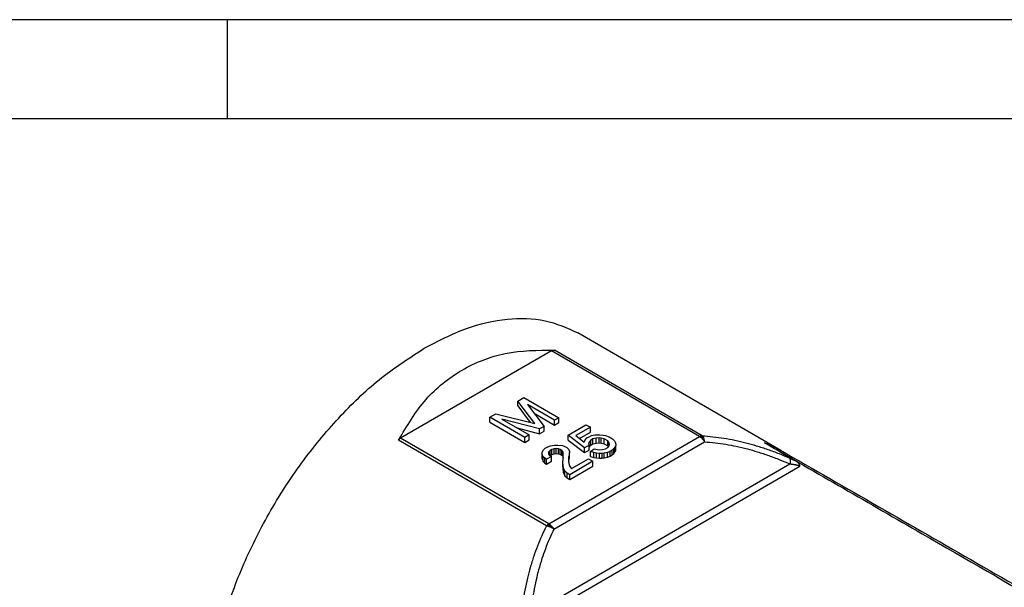
# Model space of a CAD drawing. Units: millimetres. Extents: x 2080 to 2311, y 258 to 555.
# Drawn here: x 2185 to 2234, y 526 to 555 of the extents above; entities that cross this region are included whole.
import ezdxf

# ---------------------------------------------------------------- set-up
doc = ezdxf.new("R2010")
doc.units = ezdxf.units.MM
doc.layers.add('1', color=7, linetype='Continuous')

msp = doc.modelspace()

# ---------------------------------------------------------------- linework, layer by layer
at = {"color": 2, "linetype": 'Continuous'}
for p, q in [((2223.085, 533.343), (2212.839, 539.273)), ((2211.499, 538.373), (2203.883, 533.965)), ((2218.989, 534.037), (2211.499, 538.373)), ((2219.116, 534.084), (2211.649, 538.405)), ((2209.799, 535.833), (2210.108, 536.012)), ((2210.661, 534.694), (2209.799, 535.833)), ((2209.799, 535.588), (2209.799, 535.833)), ((2210.108, 536.012), (2211.876, 534.989)), ((2209.799, 535.588), (2210.432, 534.753)), ((2210.285, 535.654), (2211.125, 534.554)), ((2211.655, 534.861), (2210.285, 535.654)), ((2208.385, 535.014), (2208.694, 535.193)), ((2210.153, 533.991), (2208.385, 535.014)), ((2208.385, 534.77), (2208.385, 535.014)), ((2208.385, 534.77), (2210.153, 533.746)), ((2208.694, 535.193), (2210.661, 534.694)), ((2209.003, 534.912), (2210.374, 534.119)), ((2210.904, 534.426), (2209.003, 534.912)), ((2210.62, 535.215), (2211.655, 534.616)), ((2211.876, 534.989), (2211.655, 534.861)), ((2211.655, 534.616), (2211.655, 534.861)), ((2211.655, 534.616), (2211.876, 534.744)), ((2211.876, 534.744), (2211.876, 534.989)), ((2209.761, 534.474), (2210.904, 534.181)), ((2211.125, 534.554), (2210.904, 534.426)), ((2210.904, 534.181), (2210.904, 534.426)), ((2210.904, 534.181), (2211.125, 534.309)), ((2211.125, 534.309), (2211.125, 534.554)), ((2212.339, 534.111), (2213.245, 534.635)), ((2213.466, 534.507), (2212.737, 534.085)), ((2212.919, 533.946), (2213.466, 534.262)), ((2213.245, 534.635), (2213.466, 534.507)), ((2213.466, 534.262), (2213.466, 534.507)), ((2211.246, 529.529), (2203.78, 533.85)), ((2211.373, 529.63), (2203.883, 533.965)), ((2210.374, 534.119), (2210.153, 533.991)), ((2210.153, 533.746), (2210.153, 533.991)), ((2210.153, 533.746), (2210.374, 533.874)), ((2210.374, 533.874), (2210.374, 534.119)), ((2211.373, 529.63), (2218.989, 534.037)), ((2211.623, 529.365), (2219.239, 533.773)), ((2212.339, 533.866), (2212.339, 534.111)), ((2213.179, 533.471), (2212.339, 534.111)), ((2212.339, 533.866), (2213.179, 533.227)), ((2212.737, 534.085), (2213.157, 533.765)), ((2213.157, 533.765), (2213.201, 533.868)), ((2213.201, 533.868), (2213.289, 533.97)), ((2213.289, 533.97), (2213.4, 534.034)), ((2213.4, 533.753), (2213.378, 533.663)), ((2213.4, 534.034), (2213.532, 534.085)), ((2213.488, 533.855), (2213.4, 533.753)), ((2213.4, 533.599), (2213.4, 533.753)), ((2213.599, 533.919), (2213.488, 533.855)), ((2213.488, 533.61), (2213.488, 533.855)), ((2213.532, 534.085), (2213.687, 534.123)), ((2213.753, 533.957), (2213.599, 533.919)), ((2213.599, 533.674), (2213.599, 533.919)), ((2213.687, 534.123), (2213.952, 534.123)), ((2213.908, 533.97), (2213.753, 533.957)), ((2213.753, 533.713), (2213.753, 533.957)), ((2214.019, 533.957), (2213.908, 533.97)), ((2213.908, 533.725), (2213.908, 533.97)), ((2213.952, 534.123), (2214.107, 534.111)), ((2214.173, 533.919), (2214.019, 533.957)), ((2214.019, 533.713), (2214.019, 533.957)), ((2214.107, 534.111), (2214.239, 534.085)), ((2214.35, 533.817), (2214.173, 533.919)), ((2214.173, 533.674), (2214.173, 533.919)), ((2214.239, 534.085), (2214.416, 534.034)), ((2214.35, 533.572), (2214.35, 533.817)), ((2214.416, 533.727), (2214.35, 533.817)), ((2214.416, 534.034), (2214.593, 533.932)), ((2214.593, 533.932), (2214.681, 533.829)), ((2214.681, 533.829), (2214.726, 533.753)), ((2214.726, 533.753), (2214.748, 533.663)), ((2211.035, 533.254), (2211.102, 533.369)), ((2211.035, 533.151), (2211.035, 533.254)), ((2211.102, 533.369), (2211.19, 533.446)), ((2211.19, 533.446), (2211.323, 533.522)), ((2211.323, 533.522), (2211.455, 533.574)), ((2211.367, 533.267), (2211.345, 533.203)), ((2211.433, 533.331), (2211.367, 533.267)), ((2211.367, 533.139), (2211.367, 533.267)), ((2211.522, 533.382), (2211.433, 533.331)), ((2211.433, 533.086), (2211.433, 533.331)), ((2211.455, 533.574), (2211.654, 533.612)), ((2211.632, 533.42), (2211.522, 533.382)), ((2211.522, 533.137), (2211.522, 533.382)), ((2211.743, 533.433), (2211.632, 533.42)), ((2211.632, 533.175), (2211.632, 533.42)), ((2211.654, 533.612), (2211.831, 533.612)), ((2211.743, 533.188), (2211.743, 533.433)), ((2211.853, 533.42), (2211.743, 533.433)), ((2211.831, 533.612), (2212.052, 533.586)), ((2211.853, 533.175), (2211.853, 533.42)), ((2211.941, 533.394), (2211.853, 533.42)), ((2211.941, 533.15), (2211.941, 533.394)), ((2212.03, 533.343), (2211.941, 533.394)), ((2212.03, 533.099), (2212.03, 533.343)), ((2212.074, 533.292), (2212.03, 533.343)), ((2212.052, 533.586), (2212.184, 533.535)), ((2212.074, 533.048), (2212.074, 533.292)), ((2212.096, 533.228), (2212.074, 533.292)), ((2212.184, 533.535), (2212.273, 533.484)), ((2212.273, 533.484), (2212.361, 533.407)), ((2212.361, 533.407), (2212.405, 533.279)), ((2212.405, 533.279), (2212.405, 533.228)), ((2213.4, 533.599), (2213.179, 533.471)), ((2213.179, 533.227), (2213.179, 533.471)), ((2213.179, 533.227), (2213.4, 533.354)), ((2213.378, 533.663), (2213.4, 533.599)), ((2213.4, 533.508), (2213.488, 533.61)), ((2213.4, 533.508), (2213.4, 533.599)), ((2213.4, 533.354), (2213.4, 533.508)), ((2213.466, 533.279), (2213.665, 533.42)), ((2213.466, 533.035), (2213.466, 533.279)), ((2213.643, 533.228), (2213.466, 533.279)), ((2213.488, 533.61), (2213.599, 533.674)), ((2213.599, 533.674), (2213.753, 533.713)), ((2213.665, 533.42), (2213.82, 533.382)), ((2213.753, 533.713), (2213.908, 533.725)), ((2213.82, 533.382), (2213.93, 533.369)), ((2213.908, 533.725), (2214.019, 533.713)), ((2213.93, 533.369), (2214.085, 533.382)), ((2214.019, 533.713), (2214.173, 533.674)), ((2214.085, 533.382), (2214.239, 533.42)), ((2214.173, 533.674), (2214.35, 533.572)), ((2214.239, 533.42), (2214.35, 533.484)), ((2214.46, 533.292), (2214.328, 533.241)), ((2214.35, 533.484), (2214.416, 533.574)), ((2214.35, 533.572), (2214.383, 533.528)), ((2214.438, 533.663), (2214.416, 533.727)), ((2214.416, 533.574), (2214.416, 533.727)), ((2214.416, 533.574), (2214.438, 533.663)), ((2214.571, 533.356), (2214.46, 533.292)), ((2214.46, 533.048), (2214.46, 533.292)), ((2214.659, 533.433), (2214.571, 533.356)), ((2214.571, 533.111), (2214.571, 533.356)), ((2214.726, 533.522), (2214.659, 533.433)), ((2214.659, 533.188), (2214.659, 533.433)), ((2214.659, 533.188), (2214.726, 533.278)), ((2214.748, 533.586), (2214.726, 533.522)), ((2214.726, 533.278), (2214.726, 533.522)), ((2214.726, 533.278), (2214.748, 533.342)), ((2214.748, 533.663), (2214.748, 533.586)), ((2214.748, 533.342), (2214.748, 533.586)), ((2223.853, 532.806), (2222.265, 533.725)), ((2211.08, 533.024), (2211.035, 533.151)), ((2211.035, 532.907), (2211.035, 533.151)), ((2211.035, 532.907), (2211.08, 532.779)), ((2211.08, 532.779), (2211.08, 533.024)), ((2211.168, 532.947), (2211.08, 533.024)), ((2211.08, 532.779), (2211.168, 532.702)), ((2211.168, 532.702), (2211.168, 532.947)), ((2211.256, 532.896), (2211.168, 532.947)), ((2211.499, 533.036), (2211.256, 532.896)), ((2211.256, 532.651), (2211.256, 532.896)), ((2211.256, 532.651), (2211.499, 532.792)), ((2211.345, 533.203), (2211.367, 533.139)), ((2211.367, 533.139), (2211.411, 533.088)), ((2211.411, 533.088), (2211.499, 533.036)), ((2211.426, 533.079), (2211.433, 533.086)), ((2211.433, 533.086), (2211.522, 533.137)), ((2211.499, 532.792), (2211.499, 533.036)), ((2211.522, 533.137), (2211.632, 533.175)), ((2211.632, 533.175), (2211.743, 533.188)), ((2211.743, 533.188), (2211.853, 533.175)), ((2211.853, 533.175), (2211.941, 533.15)), ((2211.941, 533.15), (2212.03, 533.099)), ((2212.03, 533.099), (2212.074, 533.048)), ((2212.074, 533.048), (2212.096, 532.984)), ((2212.074, 532.755), (2212.096, 532.896)), ((2212.074, 532.51), (2212.074, 532.755)), ((2212.096, 532.589), (2212.074, 532.755)), ((2212.096, 532.984), (2212.096, 533.228)), ((2212.096, 532.896), (2212.096, 532.984)), ((2212.383, 533.036), (2212.361, 532.87)), ((2212.361, 532.87), (2212.383, 532.678)), ((2212.376, 532.739), (2212.383, 532.792)), ((2212.405, 533.228), (2212.383, 533.036)), ((2212.383, 532.792), (2212.383, 533.036)), ((2212.383, 532.792), (2212.405, 532.984)), ((2212.405, 532.984), (2212.405, 533.228)), ((2213.599, 532.793), (2212.428, 532.116)), ((2212.516, 532.422), (2213.378, 532.921)), ((2213.378, 532.921), (2213.599, 532.793)), ((2213.466, 533.035), (2213.643, 532.984)), ((2213.599, 532.549), (2213.599, 532.793)), ((2213.643, 532.984), (2213.643, 533.228)), ((2213.775, 533.203), (2213.643, 533.228)), ((2213.643, 532.984), (2213.775, 532.958)), ((2213.93, 533.19), (2213.775, 533.203)), ((2213.775, 532.958), (2213.775, 533.203)), ((2213.775, 532.958), (2213.93, 532.945)), ((2214.063, 533.19), (2213.93, 533.19)), ((2213.93, 532.945), (2213.93, 533.19)), ((2213.93, 532.945), (2214.063, 532.945)), ((2214.173, 533.203), (2214.063, 533.19)), ((2214.063, 532.945), (2214.063, 533.19)), ((2214.063, 532.945), (2214.173, 532.958)), ((2214.328, 533.241), (2214.173, 533.203)), ((2214.173, 532.958), (2214.173, 533.203)), ((2214.173, 532.958), (2214.328, 532.996)), ((2214.328, 532.996), (2214.328, 533.241)), ((2214.328, 532.996), (2214.46, 533.048)), ((2214.46, 533.048), (2214.571, 533.111)), ((2214.571, 533.111), (2214.659, 533.188)), ((2210.432, 524.661), (2224.052, 532.544)), ((2210.437, 525.073), (2223.547, 532.66)), ((2211.168, 532.702), (2211.256, 532.651)), ((2212.074, 532.51), (2212.096, 532.344)), ((2212.118, 532.448), (2212.096, 532.589)), ((2212.096, 532.344), (2212.096, 532.589)), ((2212.096, 532.344), (2212.118, 532.203)), ((2212.184, 532.307), (2212.118, 532.448)), ((2212.118, 532.203), (2212.118, 532.448)), ((2212.184, 532.063), (2212.184, 532.307)), ((2212.295, 532.192), (2212.184, 532.307)), ((2212.383, 532.678), (2212.428, 532.525)), ((2212.428, 531.871), (2213.599, 532.549)), ((2212.428, 532.525), (2212.516, 532.422)), ((2212.118, 532.203), (2212.184, 532.063)), ((2212.184, 532.063), (2212.295, 531.948)), ((2212.295, 531.948), (2212.295, 532.192)), ((2212.428, 532.116), (2212.295, 532.192)), ((2212.295, 531.948), (2212.428, 531.871)), ((2212.428, 531.871), (2212.428, 532.116))]:
    msp.add_line(p, q, dxfattribs=at)
for points, knots in [([(2205.075, 538.498), (2205.776, 538.864), (2207.106, 539.555), (2209.193, 540.034), (2211.167, 540.024), (2212.294, 539.518), (2212.839, 539.273)], [0, 0, 0, 0, 2.363493, 4.47684, 6.376452, 8.149629, 8.149629, 8.149629, 8.149629]), ([(2197.31, 512.443), (2196.829, 512.792), (2195.832, 513.515), (2194.837, 515.214), (2194.229, 517.253), (2194.046, 519.613), (2194.276, 522.195), (2194.91, 524.913), (2195.924, 527.664), (2197.281, 530.347), (2198.928, 532.865), (2200.81, 535.111), (2202.833, 537.044), (2204.347, 538.026), (2205.075, 538.498)], [0, 0, 0, 0, 1.767533, 3.660375, 5.765247, 8.118591, 10.7143, 13.515474, 16.464424, 19.490595, 22.517255, 25.467634, 28.271059, 30.869633, 30.869633, 30.869633, 30.869633]), ([(2203.78, 533.85), (2204.201, 534.572), (2205.018, 535.973), (2206.924, 537.496), (2209.193, 538.39), (2210.814, 538.4), (2211.649, 538.405)], [0, 0, 0, 0, 2.488336, 4.829926, 7.17074, 9.656981, 9.656981, 9.656981, 9.656981]), ([(2211.499, 538.373), (2211.522, 538.383), (2211.57, 538.406), (2211.622, 538.405), (2211.649, 538.405)], [0, 0, 0, 0, 0.0755101, 0.1557114, 0.1557114, 0.1557114, 0.1557114]), ([(2203.883, 533.965), (2203.862, 533.95), (2203.819, 533.92), (2203.793, 533.874), (2203.78, 533.85)], [0, 0, 0, 0, 0.0755352, 0.1558041, 0.1558041, 0.1558041, 0.1558041]), ([(2219.054, 534.068), (2219.049, 534.066), (2219.038, 534.062), (2219.021, 534.054), (2219.005, 534.046), (2218.994, 534.04), (2218.989, 534.037)], [0, 0, 0, 0, 0.01650954, 0.03485409, 0.05367746, 0.07148058, 0.07148058, 0.07148058, 0.07148058]), ([(2218.989, 534.037), (2219, 534.031), (2219.024, 534.016), (2219.059, 533.99), (2219.093, 533.96), (2219.115, 533.938), (2219.124, 533.928)], [0, 0, 0, 0, 0.0374429, 0.083956, 0.1324064, 0.1745162, 0.1745162, 0.1745162, 0.1745162]), ([(2219.116, 534.084), (2219.111, 534.083), (2219.1, 534.081), (2219.085, 534.078), (2219.07, 534.073), (2219.059, 534.07), (2219.054, 534.068)], [0, 0, 0, 0, 0.01610678, 0.03137697, 0.04704014, 0.06445966, 0.06445966, 0.06445966, 0.06445966]), ([(2219.128, 533.992), (2219.116, 534.006), (2219.094, 534.034), (2219.067, 534.057), (2219.054, 534.068)], [0, 0, 0, 0, 0.0542814, 0.1061184, 0.1061184, 0.1061184, 0.1061184]), ([(2219.196, 533.958), (2219.19, 533.971), (2219.18, 533.996), (2219.16, 534.031), (2219.139, 534.06), (2219.123, 534.077), (2219.116, 534.084)], [0, 0, 0, 0, 0.0421281, 0.0814894, 0.1203464, 0.1502476, 0.1502476, 0.1502476, 0.1502476]), ([(2219.116, 534.084), (2219.48, 534.051), (2220.226, 533.984), (2221.135, 533.784), (2221.872, 533.577), (2222.429, 533.395), (2222.985, 533.189), (2223.343, 533.036), (2223.515, 532.963)], [0, 0, 0, 0, 1.096735, 2.243285, 2.785427, 3.393744, 4.001268, 4.561893, 4.561893, 4.561893, 4.561893]), ([(2219.128, 533.992), (2219.128, 533.988), (2219.128, 533.978), (2219.127, 533.963), (2219.126, 533.945), (2219.125, 533.934), (2219.124, 533.928)], [0, 0, 0, 0, 0.0119485, 0.03017284, 0.04600346, 0.06417063, 0.06417063, 0.06417063, 0.06417063]), ([(2219.124, 533.928), (2219.135, 533.916), (2219.156, 533.893), (2219.185, 533.856), (2219.213, 533.816), (2219.23, 533.788), (2219.239, 533.773)], [0, 0, 0, 0, 0.0471929, 0.0952981, 0.1398149, 0.1930516, 0.1930516, 0.1930516, 0.1930516]), ([(2219.128, 533.992), (2219.139, 533.987), (2219.162, 533.977), (2219.184, 533.964), (2219.196, 533.958)], [0, 0, 0, 0, 0.03728463, 0.07647832, 0.07647832, 0.07647832, 0.07647832]), ([(2219.239, 533.773), (2219.237, 533.79), (2219.233, 533.822), (2219.223, 533.871), (2219.211, 533.916), (2219.201, 533.945), (2219.196, 533.958)], [0, 0, 0, 0, 0.0497345, 0.0979503, 0.1494773, 0.1899274, 0.1899274, 0.1899274, 0.1899274]), ([(2219.239, 533.773), (2219.419, 533.759), (2219.78, 533.731), (2220.31, 533.653), (2220.852, 533.551), (2221.382, 533.424), (2221.933, 533.267), (2222.478, 533.087), (2223.025, 532.882), (2223.377, 532.732), (2223.547, 532.66)], [0, 0, 0, 0, 0.541172, 1.087527, 1.604002, 2.195858, 2.721007, 3.324233, 3.91716, 4.47128, 4.47128, 4.47128, 4.47128]), ([(2222.265, 533.725), (2222.335, 533.699), (2222.475, 533.646), (2222.681, 533.555), (2222.882, 533.456), (2223.013, 533.384), (2223.078, 533.347)], [0, 0, 0, 0, 0.2253681, 0.4498432, 0.6737884, 0.8974327, 0.8974327, 0.8974327, 0.8974327]), ([(2222.265, 533.725), (2224.921, 532.195), (2229.767, 529.402), (2236.397, 525.575), (2242.249, 522.19), (2247.339, 519.234), (2251.559, 516.766), (2254.614, 514.959), (2256.45, 513.854), (2257.563, 513.17), (2257.966, 512.919), (2258.157, 512.8)], [0, 0, 0, 0, 9.196624, 16.779812, 22.965347, 29.476987, 34.439745, 37.629309, 40.124951, 40.870312, 41.547696, 41.547696, 41.547696, 41.547696]), ([(2223.078, 533.347), (2226.384, 531.448), (2232.995, 527.649), (2242.205, 522.358), (2250.705, 517.474), (2255.9, 514.489), (2258.498, 512.997)], [0, 0, 0, 0, 11.437989, 22.875978, 31.862898, 40.849819, 40.849819, 40.849819, 40.849819]), ([(2223.515, 532.963), (2223.518, 532.961), (2223.524, 532.955), (2223.532, 532.945), (2223.54, 532.933), (2223.546, 532.92), (2223.552, 532.905), (2223.556, 532.888), (2223.56, 532.87), (2223.562, 532.851), (2223.564, 532.83), (2223.564, 532.808), (2223.564, 532.785), (2223.562, 532.761), (2223.56, 532.736), (2223.556, 532.711), (2223.552, 532.686), (2223.548, 532.669), (2223.547, 532.66)], [0, 0, 0, 0, 0.0120621, 0.0248818, 0.0386262, 0.0534293, 0.0693888, 0.0865645, 0.1049818, 0.1246321, 0.1454782, 0.1674562, 0.1904804, 0.2144463, 0.2392354, 0.2647181, 0.2907582, 0.3172163, 0.3172163, 0.3172163, 0.3172163]), ([(2223.515, 532.963), (2223.538, 532.953), (2223.593, 532.929), (2223.674, 532.892), (2223.763, 532.85), (2223.821, 532.821), (2223.853, 532.806)], [0, 0, 0, 0, 0.0761507, 0.1790052, 0.267726, 0.3725, 0.3725, 0.3725, 0.3725]), ([(2224.052, 532.544), (2224.052, 532.544), (2224.052, 532.544), (2224.052, 532.544), (2224.052, 532.545), (2224.052, 532.546), (2224.052, 532.547), (2224.052, 532.549), (2224.052, 532.551), (2224.052, 532.552), (2224.052, 532.554), (2224.051, 532.556), (2224.051, 532.558), (2224.051, 532.56), (2224.051, 532.563), (2224.05, 532.567), (2224.05, 532.572), (2224.049, 532.576), (2224.048, 532.58), (2224.047, 532.585), (2224.046, 532.589), (2224.045, 532.594), (2224.044, 532.599), (2224.042, 532.605), (2224.04, 532.611), (2224.038, 532.617), (2224.034, 532.625), (2224.031, 532.634), (2224.026, 532.642), (2224.022, 532.65), (2224.017, 532.658), (2224.013, 532.665), (2224.008, 532.673), (2224.003, 532.68), (2223.997, 532.687), (2223.991, 532.695), (2223.983, 532.704), (2223.976, 532.712), (2223.968, 532.72), (2223.96, 532.728), (2223.952, 532.735), (2223.943, 532.743), (2223.934, 532.75), (2223.925, 532.757), (2223.916, 532.764), (2223.907, 532.771), (2223.897, 532.778), (2223.888, 532.784), (2223.879, 532.79), (2223.87, 532.796), (2223.861, 532.801), (2223.856, 532.804), (2223.853, 532.806)], [0, 0, 0, 0, 0.0001958, 0.000705, 0.0015067, 0.0025804, 0.0039054, 0.005461, 0.0072268, 0.0091824, 0.0105426, 0.0121594, 0.0140154, 0.0160931, 0.0183754, 0.0234433, 0.0282245, 0.032714, 0.0369058, 0.041305, 0.0460451, 0.05112, 0.0565246, 0.0622549, 0.068308, 0.0746822, 0.0842469, 0.0936856, 0.1029933, 0.1121617, 0.1211801, 0.1300353, 0.1387117, 0.147192, 0.155457, 0.1667486, 0.1780414, 0.1893282, 0.2005998, 0.2118458, 0.2230542, 0.2342117, 0.2453039, 0.2572214, 0.2689791, 0.2805543, 0.2919229, 0.3030599, 0.3139391, 0.3245337, 0.3348159, 0.3447574, 0.3447574, 0.3447574, 0.3447574]), ([(2223.547, 532.66), (2223.556, 532.659), (2223.578, 532.657), (2223.61, 532.655), (2223.644, 532.651), (2223.691, 532.645), (2223.748, 532.637), (2223.806, 532.626), (2223.855, 532.615), (2223.901, 532.603), (2223.945, 532.59), (2223.985, 532.575), (2224.015, 532.563), (2224.035, 532.553), (2224.046, 532.547), (2224.05, 532.545), (2224.052, 532.544)], [0, 0, 0, 0, 0.0293448, 0.0658776, 0.0950985, 0.132785, 0.2082487, 0.2683116, 0.3101957, 0.3579882, 0.4091133, 0.4501344, 0.4830256, 0.5084757, 0.5150673, 0.5219569, 0.5219569, 0.5219569, 0.5219569]), ([(2211.246, 529.529), (2211.165, 529.363), (2211.001, 529.026), (2210.791, 528.515), (2210.597, 527.978), (2210.431, 527.44), (2210.28, 526.869), (2210.153, 526.291), (2210.046, 525.701), (2209.994, 525.311), (2209.969, 525.123)], [0, 0, 0, 0, 0.554084, 1.123512, 1.656842, 2.267026, 2.811718, 3.42962, 4.041071, 4.609829, 4.609829, 4.609829, 4.609829]), ([(2211.623, 529.365), (2211.546, 529.202), (2211.39, 528.874), (2211.193, 528.377), (2211.011, 527.855), (2210.856, 527.332), (2210.717, 526.775), (2210.601, 526.212), (2210.505, 525.636), (2210.459, 525.256), (2210.437, 525.073)], [0, 0, 0, 0, 0.541716, 1.088638, 1.605658, 2.198144, 2.723854, 3.327719, 3.921267, 4.475957, 4.475957, 4.475957, 4.475957]), ([(2211.246, 529.529), (2211.251, 529.534), (2211.262, 529.544), (2211.277, 529.558), (2211.293, 529.572), (2211.303, 529.581), (2211.309, 529.585)], [0, 0, 0, 0, 0.02151864, 0.04273592, 0.06280213, 0.08417088, 0.08417088, 0.08417088, 0.08417088]), ([(2211.441, 529.469), (2211.423, 529.477), (2211.39, 529.49), (2211.341, 529.506), (2211.294, 529.52), (2211.262, 529.526), (2211.246, 529.529)], [0, 0, 0, 0, 0.0582449, 0.1056261, 0.1556379, 0.2038947, 0.2038947, 0.2038947, 0.2038947]), ([(2211.309, 529.585), (2211.314, 529.59), (2211.325, 529.598), (2211.341, 529.609), (2211.357, 529.62), (2211.368, 529.626), (2211.373, 529.63)], [0, 0, 0, 0, 0.02097059, 0.03996022, 0.06010597, 0.07830447, 0.07830447, 0.07830447, 0.07830447]), ([(2211.421, 529.531), (2211.402, 529.542), (2211.366, 529.562), (2211.328, 529.578), (2211.309, 529.585)], [0, 0, 0, 0, 0.0626673, 0.1242454, 0.1242454, 0.1242454, 0.1242454]), ([(2211.373, 529.63), (2211.384, 529.623), (2211.408, 529.608), (2211.441, 529.583), (2211.476, 529.554), (2211.497, 529.532), (2211.509, 529.52)], [0, 0, 0, 0, 0.0374429, 0.083956, 0.1246153, 0.1745165, 0.1745165, 0.1745165, 0.1745165]), ([(2211.421, 529.531), (2211.423, 529.525), (2211.428, 529.512), (2211.434, 529.491), (2211.439, 529.477), (2211.441, 529.469)], [0, 0, 0, 0, 0.02109388, 0.04109975, 0.06542717, 0.06542717, 0.06542717, 0.06542717]), ([(2211.421, 529.531), (2211.426, 529.531), (2211.441, 529.53), (2211.463, 529.527), (2211.486, 529.524), (2211.501, 529.522), (2211.509, 529.52)], [0, 0, 0, 0, 0.01712344, 0.04405434, 0.06553858, 0.08878962, 0.08878962, 0.08878962, 0.08878962]), ([(2211.623, 529.365), (2211.611, 529.374), (2211.583, 529.394), (2211.538, 529.421), (2211.49, 529.447), (2211.457, 529.462), (2211.441, 529.469)], [0, 0, 0, 0, 0.0463199, 0.1029934, 0.1566437, 0.2102894, 0.2102894, 0.2102894, 0.2102894]), ([(2211.509, 529.52), (2211.519, 529.509), (2211.541, 529.485), (2211.57, 529.447), (2211.598, 529.407), (2211.615, 529.379), (2211.623, 529.365)], [0, 0, 0, 0, 0.0471929, 0.0952981, 0.1440188, 0.1930518, 0.1930518, 0.1930518, 0.1930518])]:
    msp.add_open_spline(points, degree=3, knots=knots, dxfattribs=at)
at = {"layer": '1', "color": 7, "linetype": 'Continuous'}
for p, q in [((2289.637, 555.085), (2079.637, 555.085)), ((2195.137, 555.085), (2105.637, 555.085)), ((2195.137, 550.085), (2195.137, 555.085)), ((2195.137, 550.085), (2105.637, 550.085)), ((2284.637, 550.085), (2195.137, 550.085))]:
    msp.add_line(p, q, dxfattribs=at)

doc.saveas('drawing.dxf')
